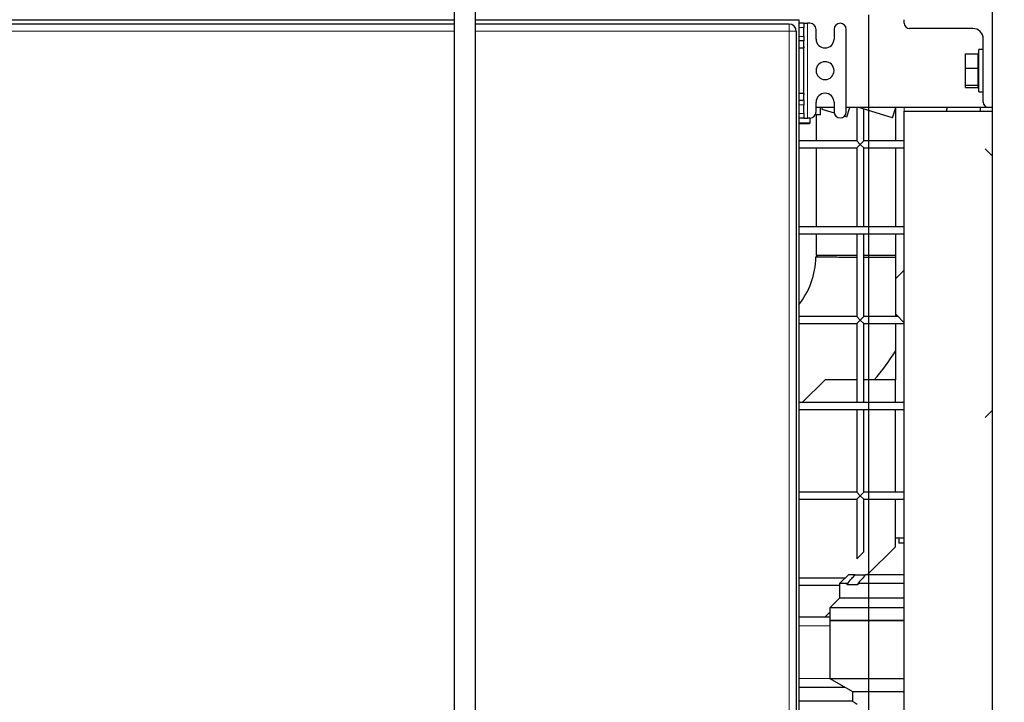
# Model space of a CAD drawing. Units: millimetres. Extents: x 0 to 21000, y 0 to 14850.
# Drawn here: x 17991 to 18551, y 4888 to 5277 of the extents above; entities that cross this region are included whole.
import ezdxf

# ---------------------------------------------------------------- set-up
doc = ezdxf.new("R2010")
doc.units = ezdxf.units.MM
doc.header["$LTSCALE"] = 50
doc.layers.add('SLD-0', color=7, linetype='Continuous')
doc.styles.add('SLDTEXTSTYLE0', font='TXT', dxfattribs={"width": 0.75})
doc.dimstyles.new('SLDDIMSTYLE1', dxfattribs={"dimtxt": 125, "dimasz": 165.1, "dimexe": 0, "dimexo": 0.0625, "dimgap": 31.25, "dimtad": 0, "dimtih": 1, "dimtoh": 1, "dimdec": 0, "dimrnd": 1e-09, "dimzin": 12, "dimdsep": 46, "dimtxsty": 'SLDTEXTSTYLE0', "dimsah": 1, "dimcen": 0.09, "dimadec": 0, "dimazin": 3, "dimtfac": 1, "dimtdec": 1, "dimtofl": 0, "dimtmove": 0, "dimatfit": 3, "dimfxl": 0, "dimfrac": 2, "dimtolj": 1, "dimtzin": 12, "dimarcsym": 0})
doc.dimstyles.new('SLDDIMSTYLE4', dxfattribs={"dimtxt": 0.18, "dimasz": 165.1, "dimexe": 0, "dimexo": 0.0625, "dimgap": 0, "dimtad": 0, "dimtih": 1, "dimtoh": 1, "dimdec": 0, "dimrnd": 1e-09, "dimzin": 0, "dimdsep": 46, "dimtxsty": 'Standard', "dimsah": 1, "dimcen": 0.09, "dimadec": 0, "dimazin": 0, "dimtfac": 165.1, "dimtdec": 0, "dimtofl": 0, "dimtmove": 0, "dimatfit": 3, "dimfxl": 0, "dimfrac": 2, "dimtolj": 1, "dimtzin": 0, "dimarcsym": 0})

# ---------------------------------------------------------------- blocks, each defined once
blk = doc.blocks.new('_D_44')
at = {"layer": 'SLD-0'}
for p, q in [((18086.29, 8111.36), (19578.06, 8111.36)), ((19527.26, 5573.02), (19527.26, 8111.36))]:
    blk.add_line(p, q, dxfattribs=at)
blk.add_solid([(19527.26, 8111.36), (19501.86, 7946.26), (19552.66, 7946.26)], dxfattribs=at)
at = {"layer": 'SLD-0', "char_height": 125, "attachment_point": 1, "style": 'SLDTEXTSTYLE0'}
for s, insert in [('4585', (19578.06, 8173.28)), ('-U', (19947.5, 8173.28))]:
    blk.add_mtext(s, dxfattribs=dict(at, insert=insert))
blk = doc.blocks.new('_D_47')
at = {"layer": 'SLD-0'}
for p, q in [((18473.88, 3276.52), (18473.88, 5279.37)), ((18421.21, 3026.52), (18473.88, 3276.52)), ((18421.21, 3026.52), (18421.21, 2776.52)), ((18643.88, 2827.32), (18421.21, 2827.32))]:
    blk.add_line(p, q, dxfattribs=at)
blk.add_solid([(18421.21, 2827.32), (18586.31, 2801.92), (18586.31, 2852.72)], dxfattribs=at)
at = {"layer": 'SLD-0', "char_height": 125, "attachment_point": 1, "rotation": 90, "style": 'SLDTEXTSTYLE0'}
for s, insert in [('-A,R', (18359.29, 2450.48)), ('170', (18359.29, 2173.4))]:
    blk.add_mtext(s, dxfattribs=dict(at, insert=insert))
blk = doc.blocks.new('_D_52')
at = {"layer": 'SLD-0'}
for p, q in [((17164.88, 4908.02), (17164.88, 2776.52)), ((17500.7, 2827.32), (17164.88, 2827.32))]:
    blk.add_line(p, q, dxfattribs=at)
blk.add_solid([(17164.88, 2827.32), (17329.98, 2801.92), (17329.98, 2852.72)], dxfattribs=at)
at = {"layer": 'SLD-0', "char_height": 125, "attachment_point": 1, "rotation": 90, "style": 'SLDTEXTSTYLE0'}
for s, insert in [('-Q,K,L,N', (17102.97, 2138.85)), ('1479', (17102.97, 1769.4))]:
    blk.add_mtext(s, dxfattribs=dict(at, insert=insert))

msp = doc.modelspace()

# ---------------------------------------------------------------- linework, layer by layer
at = {"color": 7, "linetype": 'Continuous', "lineweight": 25}
for p, q in [((18543.88, 5379.45), (18543.88, 4451.2)), ((18237.88, 5310.87), (18237.88, 3755.24)), ((18249.88, 3755.24), (18249.88, 5310.87)), ((17833.88, 5276.52), (18237.88, 5276.52)), ((18237.88, 5274.02), (17841.48, 5274.02)), ((18249.88, 5276.52), (18433.88, 5276.52)), ((18428.48, 5274.02), (18249.88, 5274.02)), ((18433.88, 5276.52), (18433.88, 4676.52)), ((18436.88, 5274.52), (18433.88, 5274.52)), ((18436.88, 5274.52), (18436.88, 5272.02)), ((18436.88, 5274.52), (18438.88, 5274.52)), ((18440.28, 5274.52), (18438.88, 5274.52)), ((18493.88, 5274.52), (18493.88, 5276.52)), ((18432.48, 5270.02), (18432.48, 4683.02)), ((18436.88, 5267.02), (18436.88, 5272.02)), ((18436.88, 5267.02), (18436.88, 5264.52)), ((18443.78, 5265.52), (18443.78, 5271.02)), ((18453.98, 5271.02), (18453.98, 5265.52)), ((18460.88, 5224.02), (18460.88, 5271.02)), ((18532.88, 5271.52), (18496.88, 5271.52)), ((18436.88, 5264.52), (18433.88, 5264.52)), ((18436.88, 5261.2), (18436.88, 5264.52)), ((18538.88, 5229.52), (18538.88, 5265.52)), ((18433.88, 5260.52), (18436.59, 5260.52)), ((18436.88, 5233.84), (18436.88, 5261.2)), ((18528.88, 5257.13), (18535.78, 5257.13)), ((18528.88, 5248.91), (18528.88, 5257.13)), ((18535.78, 5257.13), (18535.78, 5248.91)), ((18536.38, 5255.84), (18535.78, 5255.84)), ((18538.88, 5259.52), (18536.38, 5259.52)), ((18536.38, 5235.52), (18536.38, 5259.52)), ((18528.88, 5248.91), (18535.78, 5248.91)), ((18528.88, 5239.29), (18528.88, 5248.91)), ((18535.78, 5248.91), (18535.78, 5239.29)), ((18528.88, 5239.29), (18535.78, 5239.29)), ((18528.88, 5237.91), (18528.88, 5239.29)), ((18535.78, 5239.29), (18535.78, 5237.91)), ((18535.78, 5239.21), (18536.38, 5239.21)), ((18436.59, 5234.52), (18433.88, 5234.52)), ((18436.88, 5230.52), (18436.88, 5233.84)), ((18528.88, 5237.91), (18535.78, 5237.91)), ((18536.38, 5235.52), (18538.88, 5235.52)), ((18436.88, 5230.52), (18433.88, 5230.52)), ((18436.88, 5230.52), (18436.88, 5228.02)), ((18436.88, 5223.02), (18436.88, 5228.02)), ((18443.78, 5224.02), (18443.78, 5229.52)), ((18453.98, 5229.52), (18453.98, 5224.02)), ((18436.88, 5223.02), (18436.88, 5220.52)), ((18446.22, 5222.37), (18443.37, 5222.37)), ((18443.73, 5222.37), (18443.73, 5207.52)), ((18453.98, 5226.52), (18443.78, 5226.52)), ((18446.22, 5222.37), (18446.22, 5226.52)), ((18447.24, 5226.52), (18446.97, 5225.63)), ((18446.97, 5225.63), (18454.03, 5223.47)), ((18541.88, 5226.52), (18460.88, 5226.52)), ((18461.32, 5221.25), (18462.93, 5226.52)), ((18466.88, 5226.52), (18466.88, 5207.52)), ((18468.16, 5226.52), (18468.14, 5226.48)), ((18487.27, 5220.63), (18468.14, 5226.48)), ((18470.88, 5207.52), (18470.88, 5225.64)), ((18487.27, 5220.63), (18489.07, 5226.52)), ((18488.88, 5225.91), (18488.88, 5207.52)), ((18493.88, 5224.52), (18543.88, 5224.52)), ((18493.88, 4728.52), (18493.88, 5224.52)), ((18518.35, 5226.52), (18517.74, 5224.52)), ((18537.35, 5224.52), (18537.35, 5226.52)), ((18543.88, 5226.52), (18541.88, 5226.52)), ((18436.88, 5220.52), (18433.88, 5220.52)), ((18433.88, 5217.87), (18440.35, 5217.87)), ((18433.88, 5217.37), (18439.85, 5217.37)), ((18436.88, 5220.52), (18438.88, 5220.52)), ((18440.28, 5220.52), (18438.88, 5220.52)), ((18439.85, 5217.37), (18440.35, 5217.87)), ((18440.35, 5217.87), (18440.35, 5220.52)), ((18459.95, 5221.66), (18461.32, 5221.25)), ((18466.88, 5207.52), (18433.88, 5207.52)), ((18466.88, 5207.52), (18468.88, 5205.52)), ((18468.88, 5205.52), (18466.88, 5203.52)), ((18468.88, 5205.52), (18470.88, 5207.52)), ((18470.88, 5203.52), (18468.88, 5205.52)), ((18493.88, 5207.52), (18470.88, 5207.52)), ((18433.88, 5203.52), (18466.88, 5203.52)), ((18443.73, 5203.52), (18443.73, 5158.52)), ((18466.88, 5203.52), (18466.88, 5158.52)), ((18470.88, 5203.52), (18493.88, 5203.52)), ((18470.88, 5158.52), (18470.88, 5203.52)), ((18488.88, 5203.52), (18488.88, 5158.52)), ((18493.88, 5158.52), (18433.88, 5158.52)), ((18433.88, 5154.52), (18493.88, 5154.52)), ((18443.73, 5154.52), (18443.73, 5142.52)), ((18466.88, 5154.52), (18466.88, 5107.52)), ((18470.88, 5107.52), (18470.88, 5154.52)), ((18488.88, 5154.52), (18488.88, 5128.19)), ((18445.02, 5142.52), (18443.72, 5141.25)), ((18443.73, 5142.52), (18466.88, 5142.52)), ((18470.88, 5142.52), (18488.88, 5142.52)), ((18493.88, 5134.02), (18489.47, 5129.61)), ((18488.88, 5128.19), (18488.88, 5109.85)), ((18466.88, 5107.52), (18433.88, 5107.52)), ((18466.88, 5107.52), (18468.88, 5105.52)), ((18468.88, 5105.52), (18466.88, 5103.52)), ((18468.88, 5105.52), (18470.88, 5107.52)), ((18470.88, 5103.52), (18468.88, 5105.52)), ((18490.38, 5107.52), (18470.88, 5107.52)), ((18488.88, 5109.85), (18488.88, 5107.52)), ((18489.47, 5108.44), (18493.88, 5104.02)), ((18433.88, 5103.52), (18466.88, 5103.52)), ((18466.88, 5103.52), (18466.88, 5058.52)), ((18470.88, 5058.52), (18470.88, 5103.52)), ((18470.88, 5103.52), (18493.88, 5103.52)), ((18488.88, 5103.52), (18488.88, 5071.52)), ((18448.88, 5071.52), (18435.88, 5058.52)), ((18466.88, 5071.52), (18448.88, 5071.52)), ((18488.88, 5071.52), (18470.88, 5071.52)), ((18488.88, 5058.52), (18488.88, 5071.52)), ((18493.88, 5058.52), (18433.88, 5058.52)), ((18433.88, 5054.52), (18493.88, 5054.52)), ((18466.88, 5054.52), (18466.88, 5007.52)), ((18470.88, 5007.52), (18470.88, 5054.52)), ((18488.88, 5007.52), (18488.88, 5054.52)), ((18466.88, 5007.52), (18433.88, 5007.52)), ((18466.88, 5007.52), (18468.88, 5005.52)), ((18468.88, 5005.52), (18466.88, 5003.52)), ((18468.88, 5005.52), (18470.88, 5007.52)), ((18470.88, 5003.52), (18468.88, 5005.52)), ((18493.88, 5007.52), (18470.88, 5007.52)), ((18433.88, 5003.52), (18466.88, 5003.52)), ((18466.88, 5003.52), (18466.88, 4969.52)), ((18470.88, 4973.52), (18470.88, 5003.52)), ((18470.88, 5003.52), (18493.88, 5003.52)), ((18488.88, 4976.52), (18488.88, 5003.52)), ((18488.88, 4981.52), (18493.88, 4981.52)), ((18490.88, 4981.52), (18490.88, 4978.52)), ((18472.88, 4960.52), (18488.88, 4976.52)), ((18493.88, 4978.52), (18490.88, 4978.52)), ((18470.88, 4973.52), (18466.88, 4969.52)), ((18462.14, 4960.52), (18457.08, 4955.46)), ((18462.14, 4960.52), (18457.08, 4955.46)), ((18462.14, 4960.52), (18457.08, 4955.46)), ((18465.96, 4960.52), (18462.14, 4960.52)), ((18465.96, 4960.52), (18471.96, 4960.52)), ((18493.88, 4960.52), (18471.96, 4960.52)), ((18460.14, 4958.52), (18433.88, 4958.52)), ((18433.88, 4954.52), (18457.08, 4954.52)), ((18457.08, 4955.46), (18457.08, 4947.29)), ((18457.08, 4955.46), (18457.08, 4947.29)), ((18457.08, 4955.46), (18457.08, 4947.29)), ((18461.54, 4955.46), (18457.08, 4955.46)), ((18461.54, 4954.72), (18461.54, 4955.46)), ((18467.54, 4954.72), (18461.54, 4954.72)), ((18467.54, 4955.46), (18467.54, 4954.72)), ((18493.88, 4955.46), (18467.54, 4955.46)), ((18457.08, 4947.29), (18451.58, 4941.79)), ((18457.08, 4947.29), (18451.58, 4941.79)), ((18457.08, 4947.29), (18451.58, 4941.79)), ((18493.88, 4947.29), (18457.08, 4947.29)), ((18433.88, 4936.52), (18451.58, 4936.52)), ((18448.88, 4936.52), (18451.58, 4939.22)), ((18451.58, 4941.79), (18451.58, 4934.52)), ((18451.58, 4941.79), (18451.58, 4934.52)), ((18451.58, 4941.79), (18451.58, 4934.52)), ((18493.88, 4941.79), (18451.58, 4941.79)), ((18451.58, 4934.52), (18451.58, 4901.52)), ((18451.58, 4934.52), (18451.58, 4901.52)), ((18451.58, 4934.52), (18451.58, 4901.52)), ((18493.88, 4934.52), (18451.58, 4934.52)), ((18451.58, 4934.52), (18493.88, 4934.52)), ((18465.22, 4934.52), (18465.22, 4934.52)), ((18465.22, 4934.52), (18465.22, 4934.52)), ((18465.22, 4934.52), (18465.22, 4934.52)), ((18451.58, 4901.52), (18464.58, 4894.02)), ((18451.58, 4901.52), (18464.58, 4894.02)), ((18451.58, 4901.52), (18464.58, 4894.02)), ((18451.58, 4901.52), (18493.88, 4901.52)), ((18433.88, 4896.52), (18460.25, 4896.52)), ((18464.58, 4894.02), (18464.58, 4888.52)), ((18464.58, 4894.02), (18464.58, 4888.52)), ((18464.58, 4894.02), (18464.58, 4888.52)), ((18464.58, 4894.02), (18493.88, 4894.02)), ((18464.58, 4888.52), (18433.88, 4888.52)), ((18464.58, 4888.52), (18433.88, 4888.52)), ((18464.58, 4888.52), (18433.88, 4888.52))]:
    msp.add_line(p, q, dxfattribs=at)
at = {"color": 8, "linetype": 'Continuous', "lineweight": 18}
for p, q in [((18428.48, 5274.02), (18428.48, 5270.02)), ((18438.88, 5220.52), (18438.88, 5274.52)), ((18237.88, 5270.02), (17841.48, 5270.02)), ((18428.48, 5270.02), (18249.88, 5270.02)), ((18428.48, 5270.02), (18428.48, 4683.02)), ((18428.48, 5270.02), (18432.48, 5270.02)), ((18436.88, 5272.02), (18433.88, 5272.02)), ((18436.88, 5267.02), (18433.88, 5267.02)), ((18436.88, 5228.02), (18433.88, 5228.02)), ((18436.88, 5223.02), (18433.88, 5223.02)), ((18493.88, 5226.52), (18493.88, 5224.52)), ((18543.88, 5199.03), (18539.94, 5202.98)), ((18543.88, 5199.2), (18543.88, 5199.03)), ((18543.88, 5054.01), (18543.88, 5199.03)), ((18539.94, 5050.07), (18543.88, 5054.01)), ((18543.88, 5054.01), (18543.88, 5053.84)), ((18433.88, 4931.52), (18451.58, 4931.52)), ((18433.88, 4901.52), (18451.58, 4901.52))]:
    msp.add_line(p, q, dxfattribs=at)
at = {"color": 7, "linetype": 'Continuous', "lineweight": 25}
for centre, radius, start, end in [((18428.48, 5270.02), 4, 0, 90), ((18440.28, 5271.02), 3.5, 0, 90), ((18457.43, 5271.02), 3.45, 0, 180), ((18496.88, 5274.52), 3, 180, 270), ((18532.88, 5265.52), 6, 0, 90), ((18448.88, 5265.52), 5.1, 180, 0), ((18448.88, 5247.52), 5.1, 0, 270), ((18448.88, 5247.52), 5.1, 270, 0), ((18448.88, 5229.52), 5.1, 0, 180), ((18541.88, 5229.52), 3, 180, 270), ((18440.28, 5224.02), 3.5, 270, 0), ((18457.43, 5224.02), 3.45, 180, 0), ((18397.88, 5142.52), 45.85, 321.7363, 358.4182), ((18490.88, 5128.19), 2, 135, 180), ((18490.88, 5109.85), 2, 180, 225), ((18397.88, 5142.52), 106.15, 318.0205, 329.0123)]:
    msp.add_arc(centre, radius, start, end, dxfattribs=at)
for points, knots in [([(18436.88, 5261.2), (18436.88, 5261.1), (18436.88, 5260.89), (18436.83, 5260.68), (18436.74, 5260.54), (18436.64, 5260.53), (18436.59, 5260.52)], [0, 0, 0, 0, 0.2487724, 0.4981741, 0.7452507, 1, 1, 1, 1]), ([(18436.59, 5234.52), (18436.64, 5234.51), (18436.74, 5234.5), (18436.83, 5234.36), (18436.88, 5234.15), (18436.88, 5233.95), (18436.88, 5233.84)], [0, 0, 0, 0, 0.254721, 0.501825, 0.7512, 1, 1, 1, 1]), ([(18466.88, 5141.22), (18466.17, 5141.22), (18464.44, 5141.22), (18461.72, 5141.22), (18459.01, 5141.23), (18456.6, 5141.23), (18454.51, 5141.24), (18452.3, 5141.24), (18450.14, 5141.24), (18448.18, 5141.25), (18446.63, 5141.25), (18445.12, 5141.26), (18443.95, 5141.26), (18443.79, 5141.25), (18443.72, 5141.25)], [0, 0, 0, 0, 0.054331, 0.13186, 0.217485, 0.279085, 0.344285, 0.413067, 0.502087, 0.586644, 0.666739, 0.742371, 0.880099, 1, 1, 1, 1]), ([(18445.02, 5142.52), (18445.02, 5142.52), (18444.83, 5142.52), (18445.46, 5142.52), (18447.02, 5142.52), (18449.71, 5142.52), (18453.32, 5142.52), (18457.72, 5142.52), (18462.3, 5142.52), (18465.51, 5142.52), (18466.88, 5142.52)], [0, 0, 0, 0, 0.0000813, 0.1481588, 0.2961025, 0.4440018, 0.5921285, 0.7400603, 0.8882904, 1, 1, 1, 1]), ([(18470.88, 5142.52), (18471.87, 5142.52), (18474.74, 5142.52), (18479.53, 5142.52), (18484.65, 5142.52), (18487.58, 5142.52), (18488.88, 5142.52)], [0, 0, 0, 0, 0.158342, 0.460731, 0.761191, 1, 1, 1, 1]), ([(18488.88, 5141.21), (18487.53, 5141.21), (18485.63, 5141.21), (18482.98, 5141.21), (18481.17, 5141.21), (18479.35, 5141.21), (18477.51, 5141.22), (18475.68, 5141.22), (18473.63, 5141.22), (18472.02, 5141.22), (18471.04, 5141.22), (18470.88, 5141.22)], [0, 0, 0, 0, 0.246095, 0.347028, 0.447287, 0.546869, 0.645776, 0.744006, 0.841562, 0.974686, 1, 1, 1, 1]), ([(18461.54, 4955.46), (18462.38, 4956.43), (18463.85, 4958.12), (18465.33, 4959.8), (18465.96, 4960.52)], [0, 0, 0, 0, 0.572287, 1, 1, 1, 1]), ([(18461.54, 4955.46), (18462.38, 4956.43), (18463.85, 4958.12), (18465.33, 4959.8), (18465.96, 4960.52)], [0, 0, 0, 0, 0.572287, 1, 1, 1, 1]), ([(18461.54, 4955.46), (18462.38, 4956.43), (18463.85, 4958.12), (18465.33, 4959.8), (18465.96, 4960.52)], [0, 0, 0, 0, 0.572287, 1, 1, 1, 1]), ([(18471.96, 4960.52), (18471.15, 4959.6), (18469.68, 4957.91), (18468.21, 4956.23), (18467.54, 4955.46)], [0, 0, 0, 0, 0.547639, 1, 1, 1, 1]), ([(18471.96, 4960.52), (18471.15, 4959.6), (18469.68, 4957.91), (18468.21, 4956.23), (18467.54, 4955.46)], [0, 0, 0, 0, 0.547639, 1, 1, 1, 1]), ([(18471.96, 4960.52), (18471.15, 4959.6), (18469.68, 4957.91), (18468.21, 4956.23), (18467.54, 4955.46)], [0, 0, 0, 0, 0.547639, 1, 1, 1, 1]), ([(18467.18, 4886.68), (18466.78, 4886.96), (18465.98, 4887.52), (18465.19, 4888.09), (18464.68, 4888.45), (18464.61, 4888.5), (18464.58, 4888.52)], [0, 0, 0, 0, 0.254668, 0.506093, 0.753662, 1, 1, 1, 1]), ([(18467.18, 4886.68), (18466.78, 4886.96), (18465.98, 4887.52), (18465.19, 4888.09), (18464.68, 4888.45), (18464.61, 4888.5), (18464.58, 4888.52)], [0, 0, 0, 0, 0.254668, 0.506093, 0.753662, 1, 1, 1, 1]), ([(18467.18, 4886.68), (18466.78, 4886.96), (18465.98, 4887.52), (18465.19, 4888.09), (18464.68, 4888.45), (18464.61, 4888.5), (18464.58, 4888.52)], [0, 0, 0, 0, 0.254668, 0.506093, 0.753662, 1, 1, 1, 1])]:
    msp.add_open_spline(points, degree=3, knots=knots, dxfattribs=at)

# ---------------------------------------------------------------- dimensions: what is measured, and where the dimension line sits
at = {"layer": 'SLD-0'}
for feature_location, offset, dtype, origin, text, picture, middle in [((18036.29, 8111.36), (1541.77, 0), 0, (18628.88, 3526.52), '<>-U', '_D_44', (19845.07, 8111.36)), ((18473.88, 5329.37), (-52.68, -2552.85), 1, (18643.88, 3698.52), '<>-A,R', '_D_47', (18421.21, 2474.96)), ((17164.88, 4958.02), (0, -2181.5), 1, (18643.88, 3698.52), '<>-Q,K,L,N', '_D_52', (17164.88, 2272.96))]:
    dim = msp.add_ordinate_dim(feature_location=feature_location, offset=offset, dtype=dtype, origin=origin, text=text, dimstyle='SLDDIMSTYLE1', dxfattribs=at)
    dim.commit()
    dim.dimension.update_dxf_attribs({"geometry": picture, "text_midpoint": middle})

# ---------------------------------------------------------------- leaders
msp.add_leader([(18535.74, 5363.95), (18943.75, 5205.82), (19093.75, 5205.82)], dimstyle='SLDDIMSTYLE4', dxfattribs=at)

doc.saveas('drawing.dxf')
